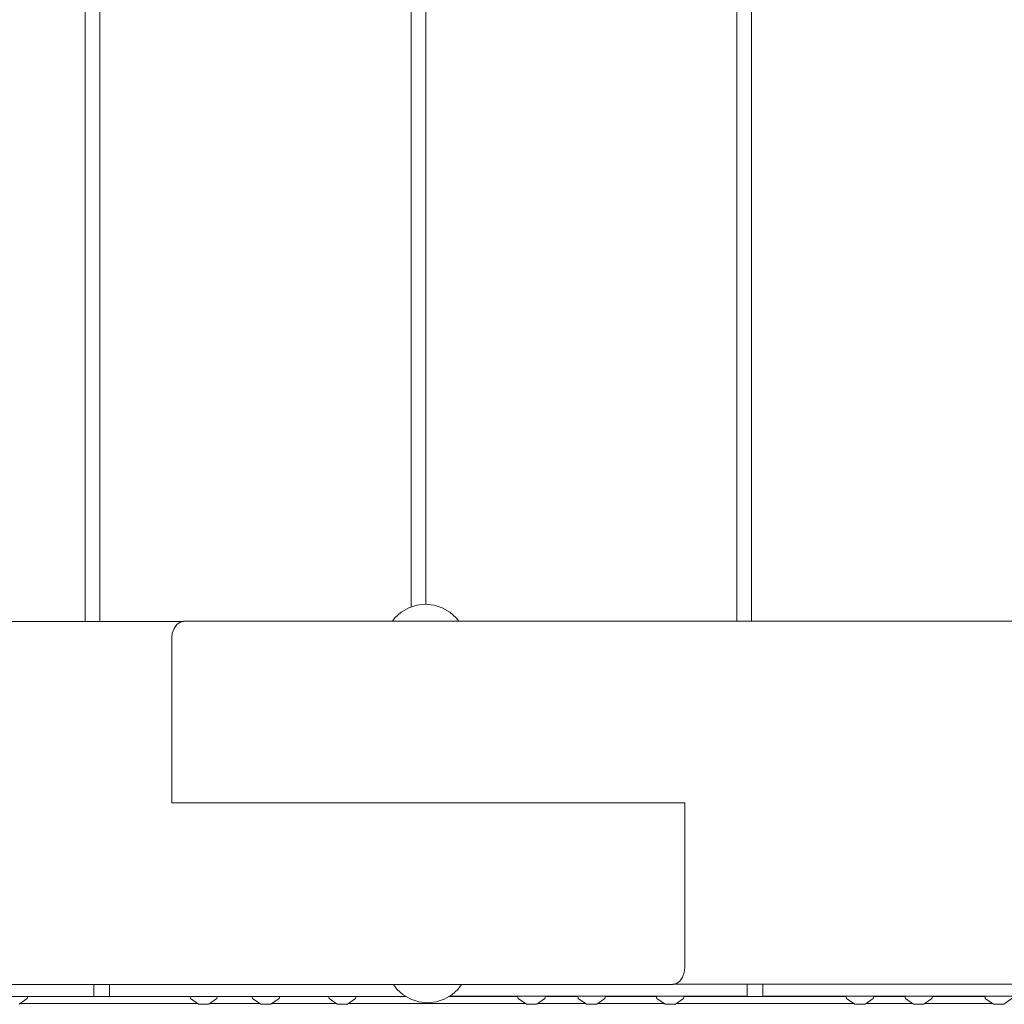
# Model space of a CAD drawing. Units: millimetres. Extents: x -3990 to 2166, y -3226 to 3614.
# Drawn here: x -1082 to -797, y 2 to 287 of the extents above; entities that cross this region are included whole.
import ezdxf

# ---------------------------------------------------------------- set-up
doc = ezdxf.new("R2010")
doc.units = ezdxf.units.MM
doc.header["$MEASUREMENT"] = 0
for name, color, linetype, lineweight in [('0_Ном._пера__7_Ном._пера__7', 7, 'Continuous', 18), ('1_Ном._пера__7_Ном._пера__7', 7, 'Continuous', 18), ('2_Ном._пера__7_Ном._пера__7', 7, 'Continuous', 18), ('4_Ном._пера__7_Ном._пера__7', 7, 'Continuous', 18), ('5_Ном._пера__7_Ном._пера__7', 7, 'Continuous', 18), ('6_Ном._пера__7_Ном._пера__7', 7, 'Continuous', 18), ('7_Ном._пера__7_Ном._пера__7', 7, 'Continuous', 18), ('B_Ном._пера__7_Ном._пера__7', 7, 'Continuous', 18), ('C_Ном._пера__7_Ном._пера__7', 7, 'Continuous', 18), ('E_Ном._пера__7_Ном._пера__7', 7, 'Continuous', 18), ('S_Ном._пера__7_Ном._пера__7', 7, 'Continuous', 18)]:
    doc.layers.add(name, color=color, linetype=linetype, lineweight=lineweight)

msp = doc.modelspace()

# ---------------------------------------------------------------- linework, layer by layer
at = {"layer": '0_Ном._пера__7_Ном._пера__7', "color": 7, "linetype": 'Continuous', "lineweight": 18}
for points in [[(-1055.87, 4.17), (-1055.87, 7.64)], [(-1014.64, 4.17), (-1055.87, 4.17)], [(-1034.62, 4.17), (-1034.26, 4.17)], [(-1033.21, 4.17), (-1034.26, 4.17)], [(-1032.64, 4.17), (-1033.21, 4.17)], [(-1024.02, 4.17), (-1024.59, 4.17)], [(-1022.98, 4.17), (-1024.02, 4.17)], [(-1022.62, 4.17), (-1022.98, 4.17)], [(-1016.87, 4.17), (-1016.51, 4.17)], [(-1015.47, 4.17), (-1016.51, 4.17)], [(-1014.64, 4.17), (-1015.47, 4.17)], [(-1006.59, 4.17), (-1014.64, 4.17)], [(-1006.27, 4.17), (-1006.59, 4.17)], [(-970.14, 4.17), (-1006.59, 4.17)], [(-1005.23, 4.17), (-1006.27, 4.17)], [(-1004.87, 4.17), (-1005.23, 4.17)], [(-994.62, 4.17), (-994.26, 4.17)], [(-993.21, 4.17), (-994.26, 4.17)], [(-992.52, 4.17), (-993.21, 4.17)], [(-984.02, 4.17), (-984.47, 4.17)], [(-982.98, 4.17), (-984.02, 4.17)], [(-982.62, 4.17), (-982.98, 4.17)]]:
    msp.add_lwpolyline(points, dxfattribs=at)
at = {"layer": '1_Ном._пера__7_Ном._пера__7', "color": 7, "linetype": 'Continuous', "lineweight": 18}
for points in [[(-1034.47, 112.64), (-1440.42, 112.64)], [(-1036.41, 111.71), (-1037.19, 110.61)], [(-1035.42, 112.42), (-1036.41, 111.71)], [(-1034.47, 112.64), (-1035.42, 112.42)], [(-1034.33, 112.67), (-1034.47, 112.64)], [(-967.15, 112.67), (-1034.33, 112.67)], [(-967.15, 112.67), (-954.84, 112.67)], [(-954.84, 112.67), (-775.62, 112.67)], [(-1037.69, 109.21), (-1037.85, 107.78)], [(-1037.19, 110.61), (-1037.69, 109.21)], [(-1037.85, 107.79), (-1037.85, 107.69)], [(-1037.85, 60.17), (-1037.85, 107.63)], [(-1037.87, 60.14), (-964.42, 60.14)], [(-1037.87, 60.14), (-963.62, 60.14)], [(-963.62, 60.17), (-1037.85, 60.17)], [(-1037.83, 60.17), (-964.42, 60.17)], [(-964.42, 60.17), (-963.67, 60.17)], [(-964.42, 60.14), (-963.62, 60.14)], [(-963.67, 60.17), (-963.62, 60.17)], [(-889.37, 60.17), (-963.62, 60.17)], [(-889.37, 60.17), (-963.62, 60.17)], [(-963.62, 60.14), (-889.37, 60.14)], [(-889.37, 60.14), (-889.37, 12.64)], [(-889.37, 12.64), (-889.55, 11.09)], [(-890.83, 8.59), (-891.82, 7.88)], [(-890.05, 9.7), (-890.83, 8.59)], [(-889.55, 11.09), (-890.05, 9.7)], [(-1109.85, 7.64), (-1055.87, 7.64)], [(-1055.87, 7.64), (-1006.26, 7.64)], [(-1006.26, 7.64), (-961.37, 7.64)], [(-961.37, 7.64), (-960.08, 7.64)], [(-954.02, 7.64), (-960.08, 7.64)], [(-892.91, 7.64), (-954.02, 7.64)], [(-892.91, 7.64), (-892.77, 7.67)], [(-892.77, 7.67), (-891.82, 7.88)], [(-892.77, 7.67), (-866.87, 7.67)], [(-892.77, 7.67), (-866.87, 7.67)], [(-866.87, 7.67), (-817.39, 7.67)], [(-866.87, 7.67), (-817.39, 7.67)], [(-817.39, 7.67), (-772.37, 7.67)], [(-817.39, 7.67), (-772.37, 7.67)]]:
    msp.add_lwpolyline(points, dxfattribs=at)
at = {"layer": '2_Ном._пера__7_Ном._пера__7', "color": 7, "linetype": 'Continuous', "lineweight": 18}
for points in [[(-1062.87, 112.64), (-1062.87, 1593.37)], [(-1062.87, 112.64), (-1062.87, 1593.37)], [(-1062.87, 1593.37), (-1062.87, 112.64)], [(-1058.62, 1593.37), (-1058.62, 112.64)], [(-968.62, 116.82), (-968.62, 1593.37)], [(-968.62, 116.82), (-968.62, 1593.37)], [(-968.62, 1593.37), (-968.62, 116.82)], [(-964.37, 1593.37), (-964.37, 117.63)], [(-874.37, 112.67), (-874.37, 1593.37)], [(-874.37, 112.67), (-874.37, 1593.37)], [(-874.37, 1593.37), (-874.37, 112.67)], [(-870.12, 1593.37), (-870.12, 112.67)]]:
    msp.add_lwpolyline(points, dxfattribs=at)
at = {"layer": '4_Ном._пера__7_Ном._пера__7', "color": 7, "linetype": 'Continuous', "lineweight": 18}
for points in [[(-1060.37, 4.17), (-1060.37, 7.64)], [(-1060.37, 4.17), (-1101.47, 4.17)], [(-1079.02, 4.17), (-1079.47, 4.17)], [(-1077.98, 4.17), (-1079.02, 4.17)], [(-1077.62, 4.17), (-1077.98, 4.17)]]:
    msp.add_lwpolyline(points, dxfattribs=at)
at = {"layer": '5_Ном._пера__7_Ном._пера__7', "color": 7, "linetype": 'Continuous', "lineweight": 18}
for points in [[(-871.37, 7.67), (-871.37, 4.17)], [(-871.37, 7.67), (-871.37, 4.2)], [(-937.77, 4.17), (-957.6, 4.17)], [(-920.4, 4.2), (-957.54, 4.2)], [(-939.62, 4.2), (-939.26, 4.2)], [(-938.21, 4.2), (-939.26, 4.2)], [(-937.78, 4.2), (-938.21, 4.2)], [(-920.39, 4.17), (-929.72, 4.17)], [(-929.02, 4.2), (-929.71, 4.2)], [(-927.98, 4.2), (-929.02, 4.2)], [(-927.62, 4.2), (-927.98, 4.2)], [(-924.02, 4.17), (-924.09, 4.17)], [(-922.98, 4.17), (-924.02, 4.17)], [(-922.62, 4.17), (-922.98, 4.17)], [(-922.37, 4.2), (-922.01, 4.2)], [(-922.01, 4.2), (-920.96, 4.2)], [(-920.96, 4.2), (-920.4, 4.2)], [(-871.37, 4.2), (-920.4, 4.2)], [(-897.64, 4.17), (-912.34, 4.17)], [(-912.33, 4.2), (-911.77, 4.2)], [(-911.77, 4.2), (-910.73, 4.2)], [(-910.73, 4.2), (-910.37, 4.2)], [(-904.62, 4.17), (-904.26, 4.17)], [(-903.21, 4.17), (-904.26, 4.17)], [(-902.14, 4.17), (-903.21, 4.17)], [(-899.62, 4.2), (-899.26, 4.2)], [(-898.21, 4.2), (-899.26, 4.2)], [(-897.65, 4.2), (-898.21, 4.2)], [(-871.37, 4.17), (-889.59, 4.17)], [(-889.02, 4.2), (-889.58, 4.2)], [(-887.98, 4.2), (-889.02, 4.2)], [(-887.62, 4.2), (-887.98, 4.2)], [(-1081.67, 2.15), (-1030.44, 2.15)], [(-1026.8, 2.15), (-1012.44, 2.15)], [(-1008.8, 2.15), (-990.32, 2.15)], [(-986.67, 2.15), (-935.57, 2.15)], [(-931.92, 2.15), (-918.19, 2.15)], [(-914.55, 2.15), (-895.44, 2.15)], [(-891.8, 2.15), (-840.57, 2.15)], [(-836.92, 2.15), (-823.57, 2.15)], [(-819.92, 2.15), (-800.44, 2.15)]]:
    msp.add_lwpolyline(points, dxfattribs=at)
at = {"layer": '6_Ном._пера__7_Ном._пера__7', "color": 7, "linetype": 'Continuous', "lineweight": 18}
for points in [[(-866.87, 7.67), (-866.87, 4.17)], [(-842.77, 4.17), (-866.87, 4.17)], [(-825.77, 4.17), (-834.72, 4.17)], [(-829.02, 4.17), (-829.47, 4.17)], [(-827.98, 4.17), (-829.02, 4.17)], [(-827.62, 4.17), (-827.98, 4.17)], [(-802.64, 4.17), (-817.72, 4.17)], [(-809.62, 4.17), (-809.26, 4.17)], [(-808.21, 4.17), (-809.26, 4.17)], [(-807.52, 4.17), (-808.21, 4.17)]]:
    msp.add_lwpolyline(points, dxfattribs=at)
at = {"layer": '7_Ном._пера__7_Ном._пера__7', "color": 7, "linetype": 'Continuous', "lineweight": 18}
for points in [[(-1055.87, 7.64), (-1055.87, 4.17)], [(-1032.64, 4.17), (-1055.87, 4.17)], [(-1014.64, 4.17), (-1024.59, 4.17)], [(-1019.02, 4.17), (-1019.34, 4.17)], [(-1017.98, 4.17), (-1019.02, 4.17)], [(-1017.62, 4.17), (-1017.98, 4.17)], [(-992.52, 4.17), (-1006.59, 4.17)], [(-999.62, 4.17), (-999.26, 4.17)], [(-998.21, 4.17), (-999.26, 4.17)], [(-997.39, 4.17), (-998.21, 4.17)], [(-970.14, 4.17), (-984.47, 4.17)]]:
    msp.add_lwpolyline(points, dxfattribs=at)
at = {"layer": 'B_Ном._пера__7_Ном._пера__7', "color": 7, "linetype": 'Continuous', "lineweight": 18}
for points in [[(-866.87, 7.67), (-866.87, 4.2)], [(-825.78, 4.2), (-866.87, 4.2)], [(-844.62, 4.2), (-844.26, 4.2)], [(-843.21, 4.2), (-844.26, 4.2)], [(-842.78, 4.2), (-843.21, 4.2)], [(-834.02, 4.2), (-834.71, 4.2)], [(-832.98, 4.2), (-834.02, 4.2)], [(-832.62, 4.2), (-832.98, 4.2)], [(-827.87, 4.2), (-827.51, 4.2)], [(-827.51, 4.2), (-826.46, 4.2)], [(-826.46, 4.2), (-825.78, 4.2)], [(-817.71, 4.2), (-825.78, 4.2)], [(-776.87, 4.2), (-817.71, 4.2)], [(-817.71, 4.2), (-817.27, 4.2)], [(-817.27, 4.2), (-816.23, 4.2)], [(-816.23, 4.2), (-815.87, 4.2)], [(-804.62, 4.2), (-804.26, 4.2)], [(-803.21, 4.2), (-804.26, 4.2)], [(-802.65, 4.2), (-803.21, 4.2)]]:
    msp.add_lwpolyline(points, dxfattribs=at)
at = {"layer": 'C_Ном._пера__7_Ном._пера__7', "color": 7, "linetype": 'Continuous', "lineweight": 18}
for points in [[(-1060.37, 7.64), (-1060.37, 4.17)], [(-1060.37, 4.17), (-1079.47, 4.17)]]:
    msp.add_lwpolyline(points, dxfattribs=at)
at = {"layer": 'E_Ном._пера__7_Ном._пера__7', "color": 7, "linetype": 'Continuous', "lineweight": 18}
for points in [[(-1079.47, 4.15), (-1032.64, 4.15)], [(-1079.47, 4.15), (-1032.64, 4.15)], [(-1079.47, 4.15), (-1032.64, 4.15)], [(-1024.6, 4.15), (-1014.64, 4.15)], [(-1024.6, 4.15), (-1014.64, 4.15)], [(-1024.6, 4.15), (-1014.64, 4.15)], [(-1006.6, 4.15), (-992.51, 4.15)], [(-1006.6, 4.15), (-992.51, 4.15)], [(-1006.6, 4.15), (-992.51, 4.15)], [(-984.47, 4.15), (-970.11, 4.15)], [(-984.47, 4.15), (-970.11, 4.15)], [(-984.47, 4.15), (-970.11, 4.15)], [(-957.63, 4.15), (-937.76, 4.15)], [(-929.72, 4.15), (-920.39, 4.15)], [(-912.35, 4.15), (-897.64, 4.15)], [(-889.6, 4.15), (-842.76, 4.15)], [(-834.72, 4.15), (-825.76, 4.15)], [(-817.72, 4.15), (-802.64, 4.15)], [(-1081.67, 2.15), (-1030.44, 2.15)], [(-1026.8, 2.15), (-1012.44, 2.15)], [(-1008.79, 2.15), (-990.32, 2.15)], [(-986.67, 2.15), (-962.59, 2.15)], [(-961.12, 2.15), (-962.59, 2.15)], [(-962.59, 2.15), (-961.12, 2.15)], [(-959.92, 2.15), (-961.12, 2.15)], [(-961.12, 2.15), (-959.92, 2.15)], [(-959.14, 2.15), (-959.92, 2.15)], [(-959.92, 2.15), (-959.14, 2.15)], [(-958.87, 2.15), (-959.14, 2.15)], [(-959.14, 2.15), (-958.87, 2.15)], [(-935.57, 2.15), (-958.87, 2.15)], [(-935.57, 2.15), (-958.87, 2.15)], [(-935.57, 2.15), (-956.92, 2.15)], [(-918.19, 2.15), (-931.92, 2.15)], [(-918.19, 2.15), (-931.92, 2.15)], [(-918.19, 2.15), (-931.92, 2.15)], [(-895.44, 2.15), (-914.54, 2.15)], [(-895.44, 2.15), (-914.54, 2.15)], [(-895.44, 2.15), (-914.54, 2.15)], [(-840.57, 2.15), (-891.79, 2.15)], [(-840.57, 2.15), (-891.79, 2.15)], [(-840.57, 2.15), (-891.79, 2.15)], [(-840.57, 2.15), (-867.81, 2.15)], [(-823.57, 2.15), (-836.92, 2.15)], [(-823.57, 2.15), (-836.92, 2.15)], [(-823.57, 2.15), (-836.92, 2.15)], [(-823.57, 2.15), (-836.92, 2.15)], [(-800.44, 2.15), (-819.92, 2.15)], [(-800.44, 2.15), (-819.92, 2.15)], [(-800.44, 2.15), (-819.92, 2.15)], [(-800.44, 2.15), (-819.92, 2.15)]]:
    msp.add_lwpolyline(points, dxfattribs=at)
at = {"layer": 'S_Ном._пера__7_Ном._пера__7', "color": 7, "linetype": 'Continuous', "lineweight": 18}
for points in [[(-966.91, 117.37), (-969.29, 116.6)], [(-964.43, 117.64), (-966.91, 117.37)], [(-964.43, 117.64), (-961.95, 117.37)], [(-961.95, 117.37), (-959.58, 116.6)], [(-971.45, 115.34), (-973.3, 113.67)], [(-969.29, 116.6), (-971.45, 115.34)], [(-959.58, 116.6), (-957.42, 115.34)], [(-957.42, 115.34), (-955.56, 113.67)], [(-973.3, 113.67), (-974.02, 112.67)], [(-955.56, 113.67), (-954.84, 112.67)], [(-972.74, 6.28), (-973.72, 7.64)], [(-970.88, 4.6), (-972.74, 6.28)], [(-956.85, 4.6), (-955, 6.28)], [(-955, 6.28), (-954.02, 7.64)], [(-1082.02, 1.89), (-1079.65, 3.62)], [(-1079.65, 3.62), (-1079.47, 4.17)], [(-1032.64, 4.17), (-1032.47, 3.62)], [(-1032.47, 3.62), (-1030.09, 1.89)], [(-1027.15, 1.89), (-1024.77, 3.62)], [(-1024.77, 3.62), (-1024.59, 4.17)], [(-1014.64, 4.17), (-1014.47, 3.62)], [(-1014.47, 3.62), (-1012.09, 1.89)], [(-1009.15, 1.89), (-1006.77, 3.62)], [(-1006.77, 3.62), (-1006.59, 4.17)], [(-992.52, 4.17), (-992.34, 3.62)], [(-992.34, 3.62), (-989.96, 1.89)], [(-987.02, 1.89), (-984.65, 3.62)], [(-984.65, 3.62), (-984.47, 4.17)], [(-968.72, 3.35), (-970.88, 4.6)], [(-966.35, 2.57), (-968.72, 3.35)], [(-961.39, 2.57), (-959.01, 3.35)], [(-959.01, 3.35), (-956.85, 4.6)], [(-937.78, 4.2), (-937.59, 3.62)], [(-937.59, 3.62), (-935.21, 1.89)], [(-932.27, 1.89), (-929.9, 3.62)], [(-929.9, 3.62), (-929.71, 4.2)], [(-920.4, 4.2), (-920.22, 3.62)], [(-920.22, 3.62), (-917.84, 1.89)], [(-914.9, 1.89), (-912.52, 3.62)], [(-912.52, 3.62), (-912.33, 4.2)], [(-897.65, 4.2), (-897.47, 3.62)], [(-897.47, 3.62), (-895.09, 1.89)], [(-892.15, 1.89), (-889.77, 3.62)], [(-889.77, 3.62), (-889.58, 4.2)], [(-842.78, 4.2), (-842.59, 3.62)], [(-842.59, 3.62), (-840.21, 1.89)], [(-837.27, 1.89), (-834.9, 3.62)], [(-834.9, 3.62), (-834.71, 4.2)], [(-825.78, 4.2), (-825.59, 3.62)], [(-825.59, 3.62), (-823.21, 1.89)], [(-820.27, 1.89), (-817.9, 3.62)], [(-817.9, 3.62), (-817.71, 4.2)], [(-802.65, 4.2), (-802.47, 3.62)], [(-802.47, 3.62), (-800.09, 1.89)], [(-797.15, 1.89), (-794.77, 3.62)], [(-1030.09, 1.89), (-1027.15, 1.89)], [(-1012.09, 1.89), (-1009.15, 1.89)], [(-989.96, 1.89), (-987.02, 1.89)], [(-963.87, 2.31), (-966.35, 2.57)], [(-963.87, 2.31), (-961.39, 2.57)], [(-935.21, 1.89), (-932.27, 1.89)], [(-917.84, 1.89), (-914.9, 1.89)], [(-895.09, 1.89), (-892.15, 1.89)], [(-840.21, 1.89), (-837.27, 1.89)], [(-823.21, 1.89), (-820.27, 1.89)], [(-800.09, 1.89), (-797.15, 1.89)]]:
    msp.add_lwpolyline(points, dxfattribs=at)

doc.saveas('drawing.dxf')
